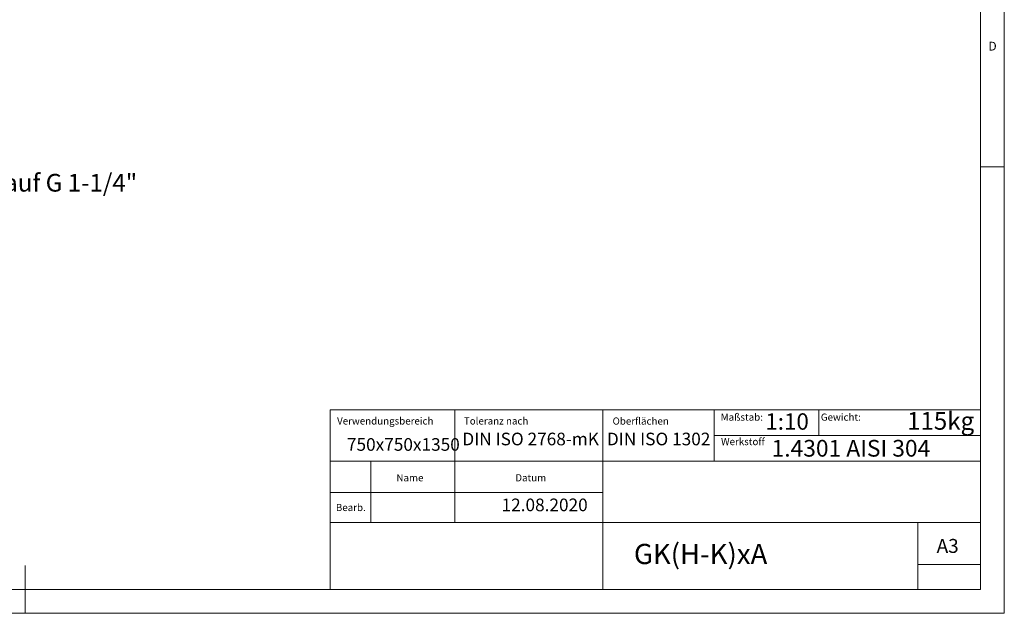
# Paper-space layout 'Blatt3' of a CAD drawing. Units: millimetres. Extents: x 5 to 415, y 5 to 292.
# Drawn here: x 209 to 415, y 5 to 129 of the extents above; entities that cross this region are included whole.
import ezdxf

# ---------------------------------------------------------------- set-up
doc = ezdxf.new("R2010")
doc.units = ezdxf.units.MM
doc.layers.add('BEMAßUNG', color=96, linetype='Continuous')
doc.styles.add('SLDTEXTSTYLE0', font='TXT', dxfattribs={"width": 0.75})

psp = doc.layouts.new('Blatt3')

# ---------------------------------------------------------------- linework, layer by layer
at = {"color": 7, "linetype": 'Continuous', "lineweight": 0}
for p, q in [((415, 5), (415, 292)), ((410, 287), (410, 47.5876)), ((410, 98.5), (415, 98.5)), ((410, 47.5876), (273.8785, 47.5876)), ((273.8785, 47.5876), (273.8785, 10)), ((299.9666, 24.0416), (299.9666, 47.5876)), ((330.9145, 47.5876), (330.9145, 36.8863)), ((354.275, 47.5876), (354.275, 36.8863)), ((354.275, 47.5876), (410, 47.5876)), ((376.1468, 47.5876), (376.1468, 42.237)), ((410, 47.5876), (410, 10)), ((354.275, 42.237), (410, 42.237)), ((273.8785, 36.8863), (410, 36.8863)), ((282.3631, 36.8863), (282.3631, 24.0416)), ((330.9145, 36.8863), (330.9145, 10)), ((273.8785, 30.2789), (330.9145, 30.2789)), ((273.8785, 24.0416), (410, 24.0416)), ((396.8676, 24.0416), (396.8676, 10)), ((210, 5), (210, 15)), ((396.8676, 15.1866), (410, 15.1866)), ((10, 10), (273.8785, 10)), ((410, 10), (273.8785, 10)), ((5, 5), (415, 5))]:
    psp.add_line(p, q, dxfattribs=at)

# ---------------------------------------------------------------- texts
at = {"color": 7, "linetype": 'Continuous', "lineweight": 0, "attachment_point": 1, "style": 'SLDTEXTSTYLE0'}
for s, insert, char_height in [('D', (411.6667, 124.668), 1.8521), ('D', (411.6667, 124.668), 1.8521), ('115kg', (394.637, 47.1421), 3.70417), ('Verwendungsbereich', (275.3056, 46.0215), 1.5), ('Toleranz nach', (301.8538, 46.0215), 1.5), ('Oberflächen', (332.9789, 45.9986), 1.5), ('Maßstab:', (355.6171, 46.8227), 1.5), ('1:10', (364.9589, 46.879), 3.43958), ('Gewicht:', (376.5844, 46.8227), 1.5), ('DIN ISO 2768-mK', (301.5269, 42.8172), 2.645833), ('DIN ISO 1302', (331.7894, 42.8172), 2.645833), ('Werkstoff', (355.6862, 41.7026), 1.5), ('Name', (287.723, 34.1245), 1.5), ('Datum', (312.6198, 34.1245), 1.5), ('12.08.2020', (309.7398, 29.0208), 2.64583), ('Bearb.', (275.0513, 27.9047), 1.4986), ('A3', (400.831, 20.5669), 2.91042), ('GK(H-K)xA', (337.4453, 19.539), 4.23333)]:
    psp.add_mtext(s, dxfattribs=dict(at, insert=insert, char_height=char_height))
at = {"layer": 'BEMAßUNG', "attachment_point": 1, "style": 'SLDTEXTSTYLE0'}
for s, insert, char_height in [('Wasserblauf G 1-1/4"', (184.2687, 96.9949), 3.704167), ('750x750x1350', (277.3656, 41.6735), 2.645833), ('1.4301 AISI 304', (366.2784, 41.3049), 3.5)]:
    psp.add_mtext(s, dxfattribs=dict(at, insert=insert, char_height=char_height))

doc.saveas('drawing.dxf')
